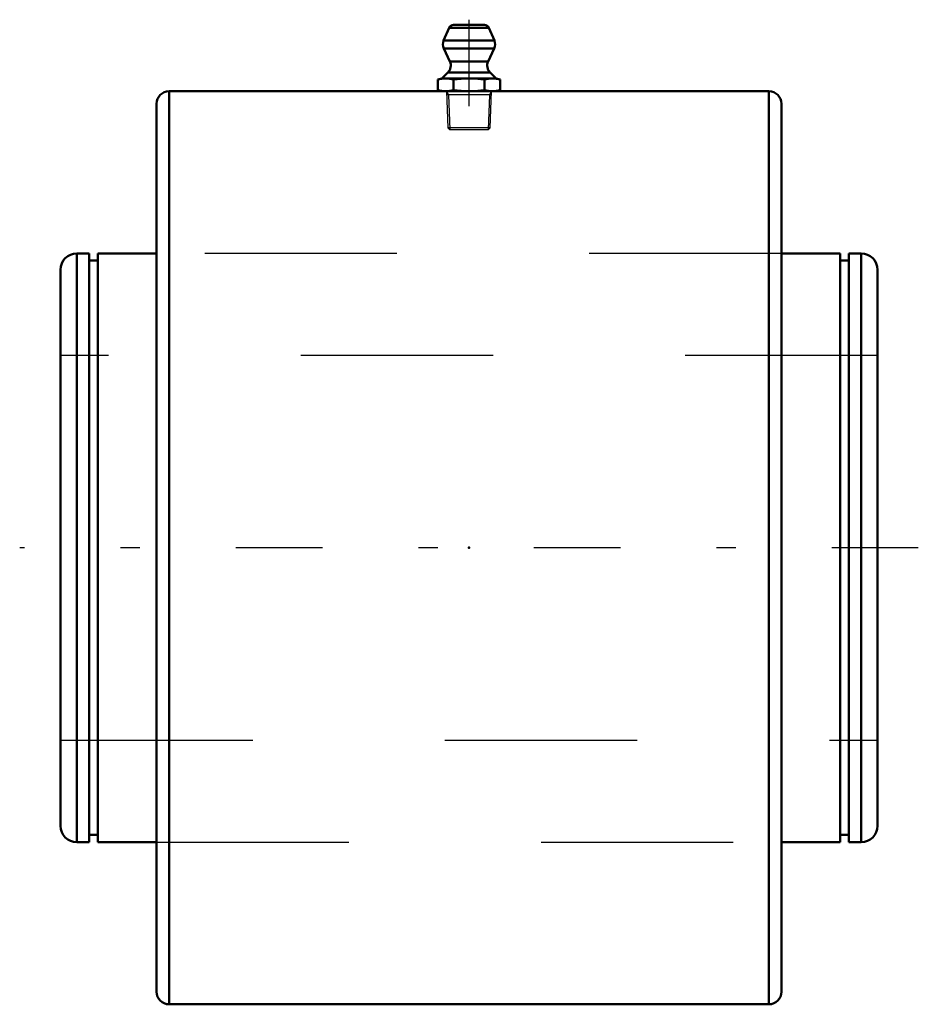
# Model space of a CAD drawing. Units: inches. Extents: x -2.34 to 2.34, y -2.38 to 2.75.
import ezdxf

# ---------------------------------------------------------------- set-up
doc = ezdxf.new("R2010")
doc.units = ezdxf.units.IN
doc.header["$MEASUREMENT"] = 0
doc.linetypes.add('Center', pattern=[1.5, 0.45, -0.5, 0.05, -0.5])
doc.linetypes.add('Dashed', pattern=[2, 1, -1])
for name, color, linetype, lineweight in [('AM_4', 7, 'Continuous', 50), ('AM_5', 3, 'Continuous', 25), ('AM_7', 7, 'Center', 25), ('AM_9', 6, 'Dashed', 25), ('ConnectionPoints', 7, 'Continuous', 50)]:
    doc.layers.add(name, color=color, linetype=linetype, lineweight=lineweight)

# ---------------------------------------------------------------- blocks, each defined once
blk = doc.blocks.new('2_405020c_Inch_0_in_066564_2')
at = {"layer": 'AM_4'}
for p, q in [((0.0808, 2.72), (-0.0808, 2.72)), ((-0.1038, 2.7048), (-0.132, 2.6385)), ((0.1038, 2.7048), (-0.1038, 2.7048)), ((0.132, 2.6385), (0.1038, 2.7048)), ((0.132, 2.6385), (-0.132, 2.6385)), ((-0.1312, 2.5978), (-0.0994, 2.5295)), ((0.1312, 2.5978), (-0.1312, 2.5978)), ((0.0994, 2.5295), (0.1312, 2.5978)), ((0.0994, 2.5295), (-0.0994, 2.5295)), ((-0.1093, 2.473), (-0.1406, 2.4417)), ((0.1093, 2.473), (-0.1093, 2.473)), ((0.1406, 2.4417), (0.1093, 2.473)), ((-0.1406, 2.4417), (-0.1624, 2.4358)), ((-0.1624, 2.4358), (-0.1624, 2.3808)), ((0.1406, 2.4417), (-0.1406, 2.4417)), ((-0.0812, 2.4358), (-0.0812, 2.3808)), ((0.0812, 2.4358), (0.0812, 2.3808)), ((0.1624, 2.4358), (0.1406, 2.4417)), ((0.1624, 2.4358), (0.1624, 2.3808)), ((-0.1624, 2.3808), (-0.1406, 2.375)), ((0.1406, 2.375), (-0.1406, 2.375)), ((0.1406, 2.375), (0.1624, 2.3808))]:
    blk.add_line(p, q, dxfattribs=at)
for points in [[(-0.1624, 2.4358), (-0.1422, 2.4401), (-0.1218, 2.4417)], [(-0.1218, 2.4417), (-0.1015, 2.4401), (-0.0812, 2.4358)], [(-0.0812, 2.4358), (-0.0408, 2.4401), (0, 2.4417)], [(0, 2.4417), (0.0312, 2.4408), (0.0623, 2.4381), (0.0812, 2.4358)], [(0.0812, 2.4358), (0.1014, 2.4401), (0.1218, 2.4417)], [(0.1218, 2.4417), (0.1421, 2.4401), (0.1624, 2.4358)], [(-0.1218, 2.375), (-0.1421, 2.3765), (-0.1624, 2.3808)], [(-0.0812, 2.3808), (-0.1014, 2.3766), (-0.1218, 2.375)], [(0, 2.375), (-0.0406, 2.3765), (-0.0812, 2.3808)], [(0.0812, 2.3808), (0.0623, 2.3785), (0.0312, 2.3759), (0, 2.375)], [(0.1218, 2.375), (0.1015, 2.3765), (0.0812, 2.3808)], [(0.1624, 2.3808), (0.1422, 2.3766), (0.1218, 2.375)]]:
    blk.add_lwpolyline(points, dxfattribs=at)
for centre, radius, start, end in [((-0.0808, 2.695), 0.025, 90, 157), ((0.0808, 2.695), 0.025, 23, 90), ((-0.0859, 2.619), 0.05, 157, 205), ((0.0859, 2.619), 0.05, 335, 23), ((-0.1447, 2.5083), 0.05, 315, 25), ((0.1447, 2.5083), 0.05, 155, 225)]:
    blk.add_arc(centre, radius, start, end, dxfattribs=at)
at = {"layer": 'AM_5'}
for p, q in [((-0.1163, 2.375), (-0.1058, 2.3567)), ((0.1158, 2.3567), (-0.1158, 2.3567)), ((-0.1058, 2.3567), (-0.1001, 2.175)), ((0.1058, 2.3567), (0.1001, 2.175)), ((0.1163, 2.375), (0.1058, 2.3567))]:
    blk.add_line(p, q, dxfattribs=at)
at = {"layer": 'AM_7'}
blk.add_line((0, 2.7473), (0, 2.1477), dxfattribs=at)
at = {"layer": 'AM_9'}
for p, q in [((-0.1163, 2.375), (-0.1104, 2.1853)), ((0.1104, 2.1853), (0.1163, 2.375)), ((-0.1104, 2.1853), (-0.1001, 2.175)), ((0.1104, 2.1853), (-0.1104, 2.1853)), ((0.1001, 2.175), (-0.1001, 2.175)), ((0.1001, 2.175), (0.1104, 2.1853))]:
    blk.add_line(p, q, dxfattribs=at)
blk = doc.blocks.new('3_066464i_0_in_066564_2')
at = {"layer": 'AM_4'}
for p, q in [((-1.9767, 1.5312), (-2.04, 1.5312)), ((-2.04, -1.5312), (-2.04, 1.5312)), ((-1.9767, -1.5312), (-1.9767, 1.5312)), ((-1.9318, 1.4939), (-1.9767, 1.4939)), ((-1.625, 1.5312), (-1.9318, 1.5312)), ((-1.9318, -1.5312), (-1.9318, 1.5312)), ((1.9318, 1.5312), (1.625, 1.5312)), ((1.9318, -1.5312), (1.9318, 1.5312)), ((1.9767, 1.4939), (1.9318, 1.4939)), ((2.04, 1.5312), (1.9767, 1.5312)), ((1.9767, -1.5312), (1.9767, 1.5312)), ((2.04, -1.5312), (2.04, 1.5312)), ((-2.125, -1.4463), (-2.125, 1.4463)), ((2.125, -1.4463), (2.125, 1.4463)), ((-2.04, -1.5312), (-1.9767, -1.5312)), ((-1.9767, -1.4939), (-1.9318, -1.4939)), ((-1.9318, -1.5312), (-1.625, -1.5312)), ((1.625, -1.5312), (1.9318, -1.5312)), ((1.9318, -1.4939), (1.9767, -1.4939)), ((1.9767, -1.5312), (2.04, -1.5312))]:
    blk.add_line(p, q, dxfattribs=at)
for centre, start, end in [((-2.04, 1.4463), 90, 180), ((2.04, 1.4463), 0, 90), ((-2.04, -1.4463), 180, 270), ((2.04, -1.4463), 270, 0)]:
    blk.add_arc(centre, 0.085, start, end, dxfattribs=at)
at = {"layer": 'AM_7'}
blk.add_line((2.3375, 0), (-2.3375, 0), dxfattribs=at)
at = {"layer": 'AM_9'}
for p, q in [((1.625, 1.5312), (-1.625, 1.5312)), ((2.125, 1), (-2.125, 1)), ((-2.125, -1), (2.125, -1)), ((-1.625, -1.5312), (1.625, -1.5312))]:
    blk.add_line(p, q, dxfattribs=at)
blk = doc.blocks.new('4_066564B_0_in_066564_2')
at = {"layer": 'AM_4'}
for p, q in [((-0.14065, 2.375), (-1.56, 2.375)), ((-1.56, 2.375), (-1.56, -2.375)), ((1.56, 2.375), (0.14065, 2.375)), ((1.56, 2.375), (1.56, -2.375)), ((-1.625, 2.31), (-1.625, -2.31)), ((1.625, 2.31), (1.625, -2.31)), ((-1.56, -2.375), (1.56, -2.375))]:
    blk.add_line(p, q, dxfattribs=at)
for centre, start, end in [((-1.56, 2.31), 90, 180), ((1.56, 2.31), 0, 90), ((-1.56, -2.31), 180, 270), ((1.56, -2.31), 270, 0)]:
    blk.add_arc(centre, 0.065, start, end, dxfattribs=at)
at = {"layer": 'AM_9'}
for p, q in [((1.625, 1.53125), (-1.625, 1.53125)), ((-1.625, -1.53125), (1.625, -1.53125))]:
    blk.add_line(p, q, dxfattribs=at)
blk = doc.blocks.new('1_066564_2')
for name in ['2_405020c_Inch_0_in_066564_2', '4_066564B_0_in_066564_2', '3_066464i_0_in_066564_2']:
    blk.add_blockref(name, (0, 0))

msp = doc.modelspace()

# ---------------------------------------------------------------- linework, layer by layer
at = {"layer": 'ConnectionPoints'}
for p in [(0, 2.375), (0, 0), (0, 0)]:
    msp.add_point(p, dxfattribs=at)

# ---------------------------------------------------------------- block references
msp.add_blockref('1_066564_2', (0, 0))

doc.saveas('drawing.dxf')
